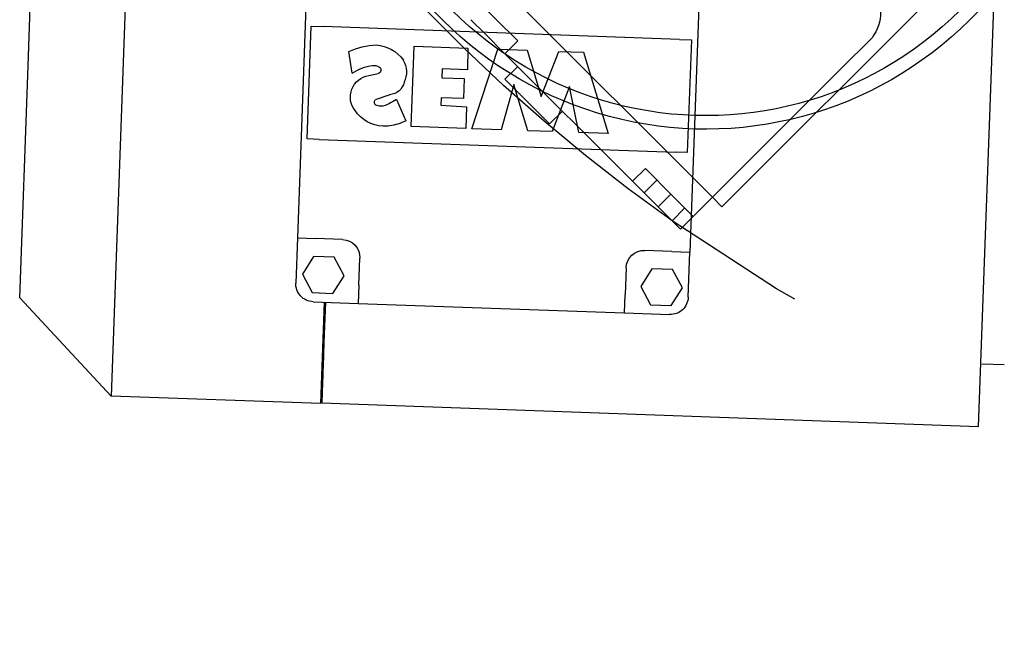
# Model space of a CAD drawing. Units: millimetres. Extents: x -550 to 311, y -277 to 129.
# Drawn here: x -301 to -301, y 27 to 27 of the extents above; entities that cross this region are included whole.
import ezdxf

# ---------------------------------------------------------------- set-up
doc = ezdxf.new("R2010")
doc.units = ezdxf.units.MM
doc.header["$MEASUREMENT"] = 0
doc.linetypes.add('DOT_CENTER', pattern=[2, 1.25, -0.25, 0.25, -0.25])
doc.layers.add('sistema transporte _ulma', color=7, linetype='Continuous')

# ---------------------------------------------------------------- blocks, each defined once
blk = doc.blocks.new('cinta con desviador')
at = {"layer": 'sistema transporte _ulma', "linetype": 'Continuous'}
for p, q in [((128064.17, 4986.51), (128012.7, 4984.67)), ((128085.91, 4966.28), (128064.17, 4986.51)), ((128012.7, 4984.67), (127961.24, 4982.82)), ((127941, 4961.08), (128085.91, 4966.28)), ((128087.57, 4919.81), (128085.91, 4966.28)), ((128041.85, 4833.07), (127946.39, 4928.53)), ((127981.91, 4922.53), (128050.86, 4925)), ((128050.86, 4925), (128060.86, 4925.36)), ((128050.86, 4925), (128051.01, 4921)), ((128028.93, 4922.86), (128003.94, 4921.96)), ((128029.02, 4920.21), (128028.93, 4922.86)), ((128054.99, 4921.45), (128058.91, 4923.9)), ((128058.91, 4923.9), (128062.99, 4921.74)), ((128003.94, 4921.96), (128004.04, 4919.32)), ((128051.22, 4915), (128051.01, 4921)), ((128055.16, 4916.84), (128054.99, 4921.45)), ((128062.99, 4921.74), (128063.15, 4917.12)), ((128065, 4921.5), (128065.36, 4911.51)), ((128006.87, 4840.37), (128004.04, 4919.32)), ((128029.02, 4920.21), (128031.85, 4841.26)), ((128087.57, 4919.81), (128065.09, 4919)), ((128065.1, 4918.8), (128074.02, 4919.12)), ((128073.09, 4919.09), (128073.08, 4919.29)), ((128074.02, 4919.12), (128087.41, 4919.6)), ((128074.02, 4919.12), (128087.41, 4919.6)), ((128074.02, 4919.12), (128086.02, 4919.55)), ((128074.02, 4919.12), (128083.28, 4919.45)), ((128074.02, 4919.12), (128079.24, 4919.31)), ((128087.41, 4919.6), (128092.62, 4774.1)), ((128059.24, 4914.67), (128055.16, 4916.84)), ((128063.15, 4917.12), (128059.24, 4914.67)), ((128014.38, 4912.84), (128009.52, 4913.6)), ((128061.36, 4911.36), (128055.36, 4911.15)), ((128061.36, 4911.36), (128065.36, 4911.51)), ((128065.36, 4911.51), (128067.47, 4852.55)), ((128014.88, 4909.19), (128014.45, 4907.1)), ((128019.13, 4904.55), (128020.28, 4907.76)), ((128020.2, 4903.02), (128024.93, 4901)), ((128026.19, 4899.76), (128008.4, 4899.13)), ((128008.4, 4899.13), (128008.83, 4887.24)), ((128026.62, 4887.65), (128026.19, 4899.76)), ((128007.21, 4876.19), (127985.98, 4897.42)), ((128013.41, 4892.92), (128015.39, 4892.99)), ((128013.61, 4887.35), (128013.41, 4892.92)), ((128015.39, 4892.99), (128015.57, 4888.02)), ((128019.8, 4893.15), (128021.46, 4893.21)), ((128019.98, 4888.18), (128019.8, 4893.15)), ((128021.46, 4893.21), (128021.83, 4887.54)), ((128015.57, 4888.02), (128019.98, 4888.18)), ((128002.51, 4886.55), (128005.55, 4883.51)), ((128008.83, 4887.24), (128013.61, 4887.35)), ((128026.67, 4886.37), (128009.06, 4880.63)), ((128021.83, 4887.54), (128026.62, 4887.65)), ((128026.9, 4879.87), (128026.67, 4886.37)), ((128005.55, 4883.51), (128010.04, 4879.02)), ((128009.06, 4880.63), (128009.29, 4874.13)), ((128016.85, 4877.09), (128026.9, 4879.87)), ((128010.04, 4879.02), (128007.21, 4876.19)), ((128038.32, 4850.74), (128010.04, 4879.02)), ((128015.69, 4879.03), (128012.86, 4876.2)), ((128015.69, 4879.03), (128025.59, 4869.13)), ((128027.11, 4873.94), (128016.85, 4877.09)), ((128009.29, 4874.13), (128019.56, 4870.99)), ((128027.31, 4868.59), (128027.11, 4873.94)), ((128019.56, 4870.99), (128009.55, 4867.12)), ((128017.29, 4864.72), (128027.31, 4868.59)), ((128022.76, 4866.3), (128025.59, 4869.13)), ((128009.55, 4867.12), (128009.74, 4861.64)), ((128027.52, 4862.66), (128017.29, 4864.72)), ((128027.75, 4856.15), (128027.52, 4862.66)), ((128009.74, 4861.64), (128027.75, 4856.15)), ((128035.49, 4847.92), (128038.32, 4850.74)), ((128038.32, 4850.74), (128040.44, 4848.62)), ((128057.48, 4852.19), (128063.47, 4852.4)), ((128067.47, 4852.55), (128063.47, 4852.4)), ((128067.47, 4852.55), (128067.83, 4842.55)), ((128040.44, 4848.62), (128040.9, 4848.16)), ((128057.68, 4846.5), (128061.6, 4848.95)), ((128061.6, 4848.95), (128065.68, 4846.79)), ((128041.5, 4841.91), (128035.49, 4847.92)), ((128038.07, 4845.34), (128040.9, 4848.16)), ((128043.97, 4845.09), (128040.9, 4848.16)), ((128053.84, 4842.05), (128053.62, 4848.05)), ((128057.85, 4841.88), (128057.68, 4846.5)), ((128065.68, 4846.79), (128065.84, 4842.17)), ((128041.14, 4842.26), (128043.97, 4845.09)), ((128047.05, 4842.01), (128043.97, 4845.09)), ((128053.84, 4842.05), (128053.98, 4838.05)), ((128065.84, 4842.17), (128061.93, 4839.72)), ((128006.87, 4840.37), (128006.96, 4837.72)), ((128031.95, 4838.62), (128031.85, 4841.26)), ((128046.09, 4837.31), (128041.5, 4841.91)), ((128044.22, 4839.18), (128047.05, 4842.01)), ((128048.92, 4840.14), (128046.09, 4837.31)), ((128047.05, 4842.01), (128048.92, 4840.14)), ((128061.93, 4839.72), (128057.85, 4841.88)), ((127985.03, 4835.58), (128053.98, 4838.05)), ((128006.96, 4837.72), (128031.95, 4838.62)), ((128063.97, 4838.41), (128053.98, 4838.05)), ((128041.85, 4833.07), (128046.09, 4837.31)), ((128013.57, 4804.78), (128041.85, 4833.07)), ((128043.97, 4830.95), (128041.85, 4833.07)), ((127994.48, 4781.45), (128043.97, 4830.95)), ((128006.5, 4797.71), (128013.57, 4804.78)), ((128002.61, 4776.14), (126545.97, 3319.5)), ((128092.62, 4774.1), (127949.45, 4768.96)), ((128078.99, 4768.4), (128078.81, 4773.4))]:
    blk.add_line(p, q, dxfattribs=at)
at = {"layer": 'sistema transporte _ulma', "linetype": 'DOT_CENTER'}
for start, end in [(35.1915, 63.7345), (330.6182, 35.1915)]:
    blk.add_arc((127733.55, 4620.93), 383.61, start, end, dxfattribs=at)
at = {"layer": 'sistema transporte _ulma', "linetype": 'Continuous'}
for centre, radius, start, end in [((128061, 4921.36), 4, 2.053, 92.053), ((127944.27, 4834.48), 82.5, 315, 135), ((128055.22, 4915.15), 4, 182.053, 272.053), ((127944.27, 4834.48), 79.5, 314.9998, 135), ((128024.64, 4906.84), 16.55, 155.9252, 177.6311), ((128023.76, 4906.62), 11.26, 146.4443, 171.0363), ((128019.65, 4908.43), 4.83, 51.6742, 170.9345), ((128018.38, 4905.75), 7.75, 2.053, 56.5745), ((128016.16, 4908.11), 8.09, 184.1719, 234.4645), ((128014.92, 4908.12), 2.3, 173.6958, 210.4408), ((128020.78, 4907.08), 0.84, 38.4741, 126.218), ((128018.68, 4906.45), 2.99, 2.053, 22.7196), ((128013.67, 4907.32), 0.813, 206.8672, 344.3322), ((128018.68, 4906.45), 2.99, 322.3822, 2.053), ((128018.38, 4905.75), 7.75, 351.0246, 2.053), ((128015.55, 4904.83), 3.59, 283.0101, 355.6585), ((128002.18, 4913.59), 20.89, 329.5947, 334.5782), ((128014.84, 4906.07), 11.29, 333.286, 352.1867), ((128014.11, 4906.22), 5.38, 240.5478, 294.7453), ((128057.62, 4848.19), 4, 92.053, 182.053), ((128063.83, 4842.41), 4, 272.053, 2.053), ((128000.8, 4805.31), 9.5, 270, 306.8699)]:
    blk.add_arc(centre, radius, start, end, dxfattribs=at)

msp = doc.modelspace()

# ---------------------------------------------------------------- block references
at = {"layer": 'sistema transporte _ulma', "xscale": -0.001, "yscale": 0.001, "zscale": 0.001, "rotation": 90}
msp.add_blockref('cinta con desviador', (-295.81507, 155.12184), dxfattribs=at)

doc.saveas('drawing.dxf')
